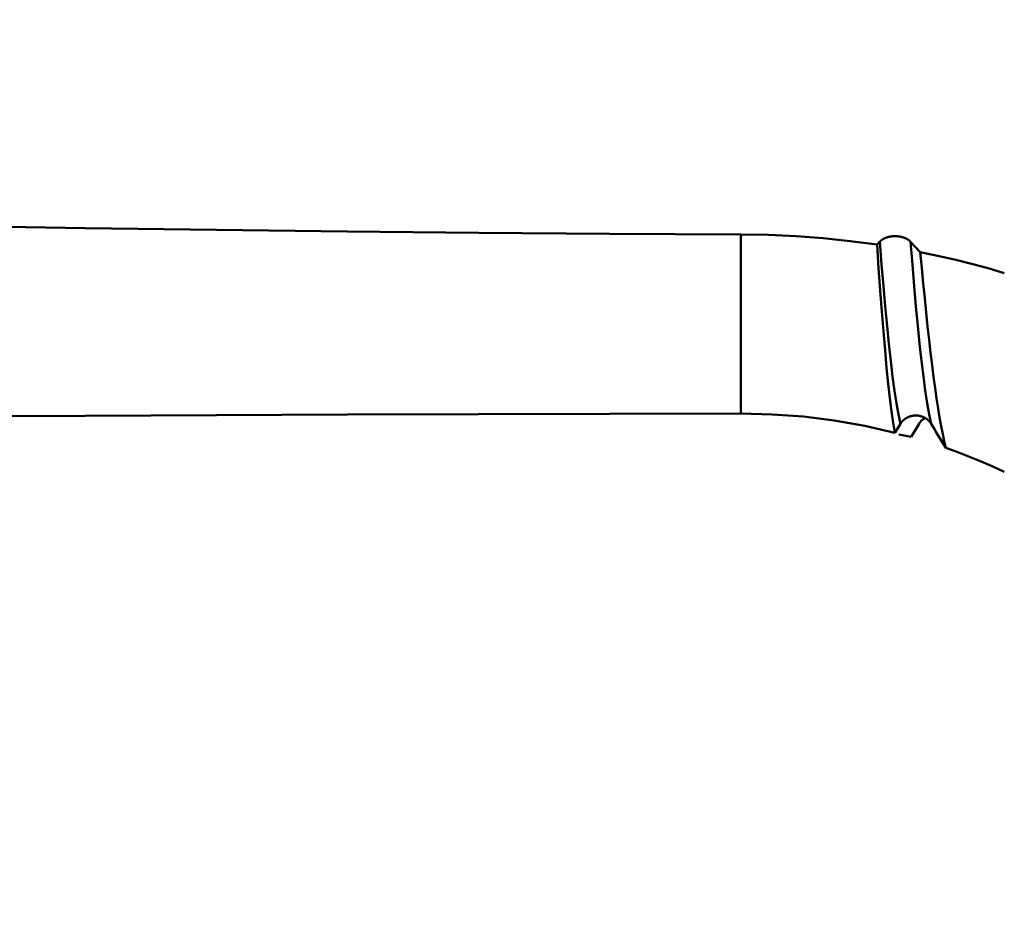
# Model space of a CAD drawing. Extents: x -50 to 92, y -69 to 65.
# Drawn here: x 41 to 46, y -5 to 0 of the extents above; entities that cross this region are included whole.
import ezdxf

# ---------------------------------------------------------------- set-up
doc = ezdxf.new("R2010")
doc.units = 0
doc.header["$PDMODE"] = 1
for name, color, linetype, lineweight in [('1', 4, 'Continuous', 50), ('2', 7, 'Continuous', 25), ('SK2', 7, 'Continuous', 25)]:
    doc.layers.add(name, color=color, linetype=linetype, lineweight=lineweight)
doc.styles.add('STANDARD 3.5 mm', font='monos.ttf', dxfattribs={"height": 3.5})
doc.dimstyles.new('AM_DIN', dxfattribs={"dimtxt": 3.5, "dimasz": 2.5, "dimexe": 2, "dimexo": 1, "dimgap": 1, "dimtad": 1, "dimdec": 1, "dimzin": 0, "dimdsep": 46, "dimtxsty": 'STANDARD 3.5 mm', "dimcen": 0.09, "dimadec": 0, "dimazin": 2, "dimtm": 1e-09, "dimtfac": 0.707107, "dimtmove": 0, "dimatfit": 3, "dimfxl": 1, "dimtolj": 1, "dimtzin": 0, "dimlwd": -1, "dimlwe": -1, "dimarcsym": 0})

# ---------------------------------------------------------------- blocks, each defined once
blk = doc.blocks.new('*D7')
at = {"layer": '2', "color": 0}
for p, q in [((57, -1), (57, -32)), ((27, -3.375), (27, -32)), ((54.5, -30), (29.5, -30))]:
    blk.add_line(p, q, dxfattribs=at)
for points in [[(29.5, -29.5833), (29.5, -30.4167), (27, -30)], [(54.5, -30.4167), (54.5, -29.5833), (57, -30)]]:
    blk.add_solid(points, dxfattribs=at)
at = {"layer": 'DEFPOINTS', "color": 0}
for p in [(57, 2.725), (27, 2.375), (27, -20)]:
    blk.add_point(p, dxfattribs=at)
at = {"layer": '2', "color": 0, "insert": (42, -27.1887), "char_height": 3.5, "attachment_point": 5, "style": 'STANDARD 3.5 mm'}
blk.add_mtext('\\A1;30.0', dxfattribs=at)
blk = doc.blocks.new('*D8')
at = {"layer": '2', "color": 0}
for p, q in [((0, -1), (0, -2)), ((59.725, -1), (59.725, -47)), ((0, -4), (0, -47)), ((57.225, -45), (2.5, -45))]:
    blk.add_line(p, q, dxfattribs=at)
for points in [[(2.5, -44.5833), (2.5, -45.4167), (0, -45)], [(57.225, -45.4167), (57.225, -44.5833), (59.725, -45)]]:
    blk.add_solid(points, dxfattribs=at)
at = {"layer": 'DEFPOINTS', "color": 0}
for p in [(0, 0), (59.725, 0), (0, -34.9)]:
    blk.add_point(p, dxfattribs=at)
at = {"layer": '2', "color": 0, "insert": (29.6942, -42.1887), "char_height": 3.5, "attachment_point": 5, "style": 'STANDARD 3.5 mm'}
blk.add_mtext('\\A1;59.7', dxfattribs=at)
blk = doc.blocks.new('*D9')
at = {"layer": 'DEFPOINTS', "color": 0}
for p in [(59.725, 0), (-23, -1.5), (-23, -50)]:
    blk.add_point(p, dxfattribs=at)
at = {"layer": 'SK2', "color": 0}
for p, q in [((59.725, -1), (59.725, -62)), ((-23, -2.5), (-23, -62)), ((57.225, -60), (-20.5, -60))]:
    blk.add_line(p, q, dxfattribs=at)
for points in [[(-20.5, -59.5833), (-20.5, -60.4167), (-23, -60)], [(57.225, -60.4167), (57.225, -59.5833), (59.725, -60)]]:
    blk.add_solid(points, dxfattribs=at)
at = {"layer": 'SK2', "color": 0, "insert": (18.3625, -57.1887), "char_height": 3.5, "attachment_point": 5, "style": 'STANDARD 3.5 mm'}
blk.add_mtext('\\A1;82.7', dxfattribs=at)

msp = doc.modelspace()

# ---------------------------------------------------------------- linework, layer by layer
at = {"layer": '1'}
for p, q in [((45.0655, -1.3623), (45.0655, -2.2712)), ((45.7703, -1.399), (45.7562, -1.4141)), ((45.9758, -1.452), (45.9262, -1.3992)), ((45.8472, -2.3679), (45.8748, -2.323)), ((45.9693, -2.323), (45.9286, -2.3897)), ((45.8665, -2.3768), (45.9286, -2.3897))]:
    msp.add_line(p, q, dxfattribs=at)
for points in [[(41.3369, -1.3244), (41.5379, -1.3277), (41.7389, -1.3308)], [(41.7389, -1.3308), (42.4042, -1.3399), (43.0695, -1.3476), (43.7348, -1.3539), (44.4002, -1.3588), (45.0655, -1.3623)], [(45.0655, -1.3623), (45.2059, -1.3648), (45.3451, -1.3713), (45.4832, -1.3817), (45.6202, -1.396), (45.7562, -1.4141)], [(45.9262, -1.3992), (45.926, -1.399), (45.9258, -1.3988), (45.9256, -1.3986), (45.9254, -1.3985), (45.9252, -1.3983), (45.9251, -1.3981), (45.9249, -1.3979), (45.9247, -1.3977), (45.9245, -1.3975), (45.9243, -1.3973), (45.9241, -1.3971), (45.9239, -1.3969), (45.9237, -1.3967), (45.9235, -1.3965), (45.9233, -1.3963), (45.9231, -1.3962), (45.9229, -1.396), (45.9227, -1.3958), (45.9224, -1.3956), (45.9222, -1.3954), (45.922, -1.3952), (45.9218, -1.395), (45.9216, -1.3949), (45.9214, -1.3947), (45.9212, -1.3945), (45.921, -1.3943), (45.9207, -1.3941), (45.9205, -1.3939), (45.9203, -1.3938), (45.9201, -1.3936), (45.9198, -1.3934), (45.9196, -1.3932), (45.9194, -1.393), (45.9192, -1.3928), (45.9189, -1.3927), (45.9187, -1.3925), (45.9185, -1.3923), (45.9183, -1.3921), (45.918, -1.392), (45.9178, -1.3918), (45.9175, -1.3916), (45.9173, -1.3914), (45.9171, -1.3913), (45.9168, -1.3911), (45.9166, -1.3909), (45.9164, -1.3907), (45.9161, -1.3906), (45.9159, -1.3904), (45.9156, -1.3902), (45.9154, -1.3901), (45.9151, -1.3899), (45.9149, -1.3897), (45.9146, -1.3895), (45.9144, -1.3894), (45.9141, -1.3892), (45.9139, -1.389), (45.9136, -1.3889), (45.9134, -1.3887), (45.9131, -1.3886), (45.9129, -1.3884), (45.9126, -1.3882), (45.9124, -1.3881), (45.9121, -1.3879), (45.9118, -1.3877), (45.9116, -1.3876), (45.9113, -1.3874), (45.9111, -1.3873), (45.9108, -1.3871), (45.9105, -1.3869), (45.9103, -1.3868), (45.91, -1.3866), (45.9097, -1.3865), (45.9095, -1.3863), (45.9092, -1.3862), (45.9089, -1.386), (45.9086, -1.3859), (45.9084, -1.3857), (45.9081, -1.3856), (45.9078, -1.3854), (45.9076, -1.3853), (45.9073, -1.3851), (45.907, -1.385), (45.9067, -1.3848), (45.9064, -1.3847), (45.9062, -1.3845), (45.9059, -1.3844), (45.9056, -1.3842), (45.9053, -1.3841), (45.905, -1.3839), (45.9047, -1.3838), (45.9045, -1.3837), (45.9042, -1.3835), (45.9039, -1.3834), (45.9036, -1.3832), (45.9033, -1.3831), (45.903, -1.383), (45.9027, -1.3828), (45.9024, -1.3827), (45.9021, -1.3825), (45.9018, -1.3824), (45.9015, -1.3823), (45.9012, -1.3821), (45.9009, -1.382), (45.9006, -1.3819), (45.9003, -1.3817), (45.9, -1.3816), (45.8997, -1.3815), (45.8994, -1.3813), (45.8991, -1.3812), (45.8988, -1.3811), (45.8985, -1.381), (45.8982, -1.3808), (45.8979, -1.3807), (45.8976, -1.3806), (45.8973, -1.3805), (45.897, -1.3803), (45.8967, -1.3802), (45.8964, -1.3801), (45.8961, -1.38), (45.8957, -1.3798), (45.8954, -1.3797), (45.8951, -1.3796), (45.8948, -1.3795), (45.8945, -1.3794), (45.8942, -1.3793), (45.8938, -1.3791), (45.8935, -1.379), (45.8932, -1.3789), (45.8929, -1.3788), (45.8926, -1.3787), (45.8922, -1.3786), (45.8919, -1.3785), (45.8916, -1.3783), (45.8913, -1.3782), (45.891, -1.3781), (45.8906, -1.378), (45.8903, -1.3779), (45.89, -1.3778), (45.8897, -1.3777), (45.8893, -1.3776), (45.889, -1.3775), (45.8887, -1.3774), (45.8883, -1.3773), (45.888, -1.3772), (45.8877, -1.3771), (45.8873, -1.377), (45.887, -1.3769), (45.8867, -1.3768), (45.8863, -1.3767), (45.886, -1.3766), (45.8857, -1.3765), (45.8853, -1.3764), (45.885, -1.3763), (45.8847, -1.3762), (45.8843, -1.3761), (45.884, -1.376), (45.8837, -1.3759), (45.8833, -1.3758), (45.883, -1.3758), (45.8827, -1.3757), (45.8823, -1.3756), (45.882, -1.3755), (45.8816, -1.3754), (45.8813, -1.3753), (45.881, -1.3752), (45.8806, -1.3752), (45.8803, -1.3751), (45.8799, -1.375), (45.8796, -1.3749), (45.8792, -1.3748), (45.8789, -1.3748), (45.8785, -1.3747), (45.8782, -1.3746), (45.8779, -1.3745), (45.8775, -1.3745), (45.8772, -1.3744), (45.8768, -1.3743), (45.8765, -1.3742), (45.8761, -1.3742), (45.8758, -1.3741), (45.8754, -1.374), (45.8751, -1.374), (45.8747, -1.3739), (45.8744, -1.3738), (45.874, -1.3738), (45.8737, -1.3737), (45.8733, -1.3736), (45.8729, -1.3736), (45.8726, -1.3735), (45.8722, -1.3734), (45.8719, -1.3734), (45.8715, -1.3733), (45.8712, -1.3733), (45.8708, -1.3732), (45.8705, -1.3731), (45.8701, -1.3731), (45.8697, -1.373), (45.8694, -1.373), (45.869, -1.3729), (45.8687, -1.3729), (45.8683, -1.3728), (45.8679, -1.3728), (45.8676, -1.3727), (45.8672, -1.3727), (45.8669, -1.3726), (45.8665, -1.3726), (45.8661, -1.3725), (45.8658, -1.3725), (45.8654, -1.3724), (45.8651, -1.3724), (45.8643, -1.3723), (45.8636, -1.3722), (45.8629, -1.3721), (45.8621, -1.3721), (45.8614, -1.372), (45.8607, -1.3719), (45.86, -1.3719), (45.8592, -1.3718), (45.8585, -1.3718), (45.8578, -1.3717), (45.857, -1.3717), (45.8563, -1.3716), (45.8556, -1.3716), (45.8548, -1.3715), (45.8541, -1.3715), (45.8534, -1.3715), (45.8526, -1.3714), (45.8523, -1.3714), (45.8519, -1.3714), (45.8515, -1.3714), (45.8512, -1.3714), (45.8508, -1.3714), (45.8504, -1.3714), (45.8501, -1.3714), (45.8497, -1.3714), (45.8493, -1.3714), (45.849, -1.3714), (45.8486, -1.3714), (45.8482, -1.3714), (45.8475, -1.3714), (45.8468, -1.3714), (45.846, -1.3714), (45.8453, -1.3714), (45.8446, -1.3714), (45.8438, -1.3714), (45.8431, -1.3714), (45.8424, -1.3715), (45.8416, -1.3715), (45.8409, -1.3715), (45.8401, -1.3716), (45.8394, -1.3716), (45.8387, -1.3717), (45.8379, -1.3717), (45.8372, -1.3718), (45.8365, -1.3718), (45.8357, -1.3719), (45.835, -1.3719), (45.8343, -1.372), (45.8336, -1.3721), (45.8332, -1.3721), (45.8328, -1.3721), (45.8325, -1.3722), (45.8321, -1.3722), (45.8317, -1.3723), (45.8314, -1.3723), (45.831, -1.3723), (45.8307, -1.3724), (45.8303, -1.3724), (45.8299, -1.3725), (45.8296, -1.3725), (45.8292, -1.3726), (45.8288, -1.3726), (45.8285, -1.3727), (45.8281, -1.3727), (45.8278, -1.3728), (45.8274, -1.3728), (45.8271, -1.3729), (45.8267, -1.3729), (45.8263, -1.373), (45.826, -1.373), (45.8256, -1.3731), (45.8253, -1.3731), (45.8249, -1.3732), (45.8246, -1.3733), (45.8242, -1.3733), (45.8238, -1.3734), (45.8235, -1.3734), (45.8231, -1.3735), (45.8228, -1.3736), (45.8224, -1.3736), (45.8221, -1.3737), (45.8217, -1.3737), (45.8214, -1.3738), (45.821, -1.3739), (45.8207, -1.374), (45.8203, -1.374), (45.82, -1.3741), (45.8196, -1.3742), (45.8193, -1.3742), (45.8189, -1.3743), (45.8186, -1.3744), (45.8183, -1.3745), (45.8179, -1.3745), (45.8176, -1.3746), (45.8172, -1.3747), (45.8169, -1.3748), (45.8165, -1.3748), (45.8162, -1.3749), (45.8158, -1.375), (45.8155, -1.3751), (45.8152, -1.3752), (45.8148, -1.3752), (45.8145, -1.3753), (45.8141, -1.3754), (45.8138, -1.3755), (45.8134, -1.3756), (45.8131, -1.3757), (45.8128, -1.3758), (45.8124, -1.3758), (45.8121, -1.3759), (45.8118, -1.376), (45.8114, -1.3761), (45.8111, -1.3762), (45.8107, -1.3763), (45.8104, -1.3764), (45.8101, -1.3765), (45.8097, -1.3766), (45.8094, -1.3767), (45.8091, -1.3768), (45.8087, -1.3769), (45.8084, -1.377), (45.8081, -1.3771), (45.8078, -1.3772), (45.8074, -1.3773), (45.8071, -1.3774), (45.8068, -1.3775), (45.8064, -1.3776), (45.8061, -1.3777), (45.8058, -1.3778), (45.8055, -1.3779), (45.8051, -1.378), (45.8048, -1.3781), (45.8045, -1.3782), (45.8042, -1.3784), (45.8038, -1.3785), (45.8035, -1.3786), (45.8032, -1.3787), (45.8029, -1.3788), (45.8026, -1.3789), (45.8022, -1.379), (45.8019, -1.3791), (45.8016, -1.3793), (45.8013, -1.3794), (45.801, -1.3795), (45.8007, -1.3796), (45.8004, -1.3797), (45.8, -1.3799), (45.7997, -1.38), (45.7994, -1.3801), (45.7991, -1.3802), (45.7988, -1.3803), (45.7985, -1.3805), (45.7982, -1.3806), (45.7979, -1.3807), (45.7976, -1.3808), (45.7973, -1.381), (45.797, -1.3811), (45.7967, -1.3812), (45.7964, -1.3814), (45.7961, -1.3815), (45.7958, -1.3816), (45.7955, -1.3818), (45.7952, -1.3819), (45.7949, -1.382), (45.7946, -1.3822), (45.7943, -1.3823), (45.794, -1.3824), (45.7937, -1.3826), (45.7934, -1.3827), (45.7931, -1.3828), (45.7928, -1.383), (45.7926, -1.3831), (45.7923, -1.3832), (45.792, -1.3834), (45.7917, -1.3835), (45.7914, -1.3837), (45.7911, -1.3838), (45.7908, -1.384), (45.7906, -1.3841), (45.7903, -1.3842), (45.79, -1.3844), (45.7897, -1.3845), (45.7894, -1.3847), (45.7892, -1.3848), (45.7889, -1.385), (45.7886, -1.3851), (45.7883, -1.3853), (45.7881, -1.3854), (45.7878, -1.3856), (45.7875, -1.3857), (45.7872, -1.3859), (45.787, -1.386), (45.7867, -1.3862), (45.7864, -1.3864), (45.7862, -1.3865), (45.7859, -1.3867), (45.7856, -1.3868), (45.7854, -1.387), (45.7851, -1.3871), (45.7848, -1.3873), (45.7846, -1.3875), (45.7843, -1.3876), (45.7841, -1.3878), (45.7838, -1.3879), (45.7836, -1.3881), (45.7833, -1.3883), (45.783, -1.3884), (45.7828, -1.3886), (45.7825, -1.3888), (45.7823, -1.3889), (45.782, -1.3891), (45.7818, -1.3893), (45.7815, -1.3894), (45.7813, -1.3896), (45.781, -1.3898), (45.7808, -1.3899), (45.7806, -1.3901), (45.7803, -1.3903), (45.7801, -1.3905), (45.7798, -1.3906), (45.7796, -1.3908), (45.7794, -1.391), (45.7791, -1.3911), (45.7789, -1.3913), (45.7786, -1.3915), (45.7784, -1.3917), (45.7782, -1.3918), (45.778, -1.392), (45.7777, -1.3922), (45.7775, -1.3924), (45.7773, -1.3926), (45.777, -1.3927), (45.7768, -1.3929), (45.7766, -1.3931), (45.7764, -1.3933), (45.7762, -1.3935), (45.7759, -1.3936), (45.7757, -1.3938), (45.7755, -1.394), (45.7753, -1.3942), (45.7751, -1.3944), (45.7749, -1.3946), (45.7746, -1.3947), (45.7744, -1.3949), (45.7742, -1.3951), (45.774, -1.3953), (45.7738, -1.3955), (45.7736, -1.3957), (45.7735, -1.3958), (45.7734, -1.3959), (45.7732, -1.396), (45.773, -1.3962), (45.7728, -1.3964), (45.7726, -1.3966), (45.7724, -1.3968), (45.7722, -1.397), (45.772, -1.3972), (45.7718, -1.3974), (45.7716, -1.3976), (45.7714, -1.3978), (45.7712, -1.398), (45.771, -1.3982), (45.7708, -1.3984), (45.7706, -1.3986), (45.7705, -1.3988), (45.7703, -1.399)], [(45.8472, -2.3679), (45.8387, -2.3177), (45.8303, -2.2596), (45.8218, -2.1936), (45.8134, -2.1199), (45.8051, -2.0386), (45.7968, -1.95), (45.7886, -1.8551), (45.7806, -1.7541), (45.7726, -1.647), (45.7645, -1.5336), (45.7562, -1.4141)], [(45.8748, -2.323), (45.8649, -2.2753), (45.855, -2.2191), (45.8451, -2.1548), (45.8353, -2.0829), (45.8256, -2.0038), (45.8162, -1.9179), (45.8069, -1.8262), (45.7979, -1.7285), (45.7888, -1.6249), (45.7797, -1.515), (45.7703, -1.399)], [(46.0307, -2.323), (46.0208, -2.2752), (46.0109, -2.219), (46.001, -2.1547), (45.9912, -2.0829), (45.9815, -2.0038), (45.972, -1.918), (45.9628, -1.8263), (45.9538, -1.7287), (45.9447, -1.625), (45.9356, -1.5153), (45.9262, -1.3992)], [(45.9758, -1.452), (46.0633, -1.4702), (46.1499, -1.49), (46.2353, -1.5114), (46.3194, -1.5343), (46.402, -1.5587)], [(45.9758, -1.452), (45.9834, -1.5325), (45.9909, -1.6105), (45.9983, -1.686), (46.0055, -1.7589), (46.0128, -1.8294), (46.0202, -1.8974), (46.0276, -1.9629), (46.0352, -2.0255), (46.0429, -2.085), (46.0505, -2.1414), (46.0583, -2.1945), (46.066, -2.2444), (46.0738, -2.291), (46.0816, -2.3344), (46.0895, -2.3746), (46.0974, -2.4115), (46.1053, -2.4452)], [(41.7389, -2.2821), (41.3364, -2.2843)], [(45.0655, -2.2712), (44.4002, -2.2725), (43.7348, -2.2742), (43.0695, -2.2764), (42.4042, -2.279), (41.7389, -2.2821)], [(45.8472, -2.3679), (45.6941, -2.3331), (45.5392, -2.306), (45.3826, -2.2866), (45.2246, -2.275), (45.0655, -2.2712)], [(45.8748, -2.323), (45.875, -2.3227), (45.8752, -2.3225), (45.8754, -2.3222), (45.8756, -2.3219), (45.8758, -2.3216), (45.8759, -2.3213), (45.8761, -2.321), (45.8763, -2.3207), (45.8765, -2.3204), (45.8767, -2.3201), (45.8769, -2.3198), (45.8771, -2.3195), (45.8773, -2.3192), (45.8775, -2.3189), (45.8777, -2.3186), (45.8779, -2.3184), (45.8781, -2.3181), (45.8783, -2.3178), (45.8786, -2.3175), (45.8788, -2.3172), (45.879, -2.3169), (45.8792, -2.3167), (45.8794, -2.3164), (45.8796, -2.3161), (45.8798, -2.3158), (45.88, -2.3155), (45.8803, -2.3152), (45.8805, -2.315), (45.8807, -2.3147), (45.8809, -2.3144), (45.8812, -2.3141), (45.8814, -2.3139), (45.8816, -2.3136), (45.8818, -2.3133), (45.8821, -2.313), (45.8823, -2.3128), (45.8825, -2.3125), (45.8827, -2.3122), (45.883, -2.312), (45.8832, -2.3117), (45.8834, -2.3114), (45.8837, -2.3112), (45.8839, -2.3109), (45.8842, -2.3106), (45.8844, -2.3104), (45.8846, -2.3101), (45.8849, -2.3098), (45.8851, -2.3096), (45.8854, -2.3093), (45.8856, -2.3091), (45.8859, -2.3088), (45.8861, -2.3085), (45.8864, -2.3083), (45.8866, -2.308), (45.8869, -2.3078), (45.8871, -2.3075), (45.8874, -2.3073), (45.8876, -2.307), (45.8879, -2.3068), (45.8881, -2.3065), (45.8884, -2.3063), (45.8886, -2.306), (45.8889, -2.3058), (45.8892, -2.3055), (45.8894, -2.3053), (45.8897, -2.305), (45.8899, -2.3048), (45.8902, -2.3046), (45.8905, -2.3043), (45.8907, -2.3041), (45.891, -2.3038), (45.8913, -2.3036), (45.8915, -2.3034), (45.8918, -2.3031), (45.8921, -2.3029), (45.8924, -2.3027), (45.8926, -2.3024), (45.8929, -2.3022), (45.8932, -2.302), (45.8934, -2.3017), (45.8937, -2.3015), (45.894, -2.3013), (45.8943, -2.3011), (45.8946, -2.3008), (45.8948, -2.3006), (45.8951, -2.3004), (45.8954, -2.3002), (45.8957, -2.3), (45.896, -2.2997), (45.8963, -2.2995), (45.8965, -2.2993), (45.8968, -2.2991), (45.8971, -2.2989), (45.8974, -2.2987), (45.8977, -2.2985), (45.898, -2.2982), (45.8983, -2.298), (45.8986, -2.2978), (45.8989, -2.2976), (45.8992, -2.2974), (45.8995, -2.2972), (45.8998, -2.297), (45.9001, -2.2968), (45.9004, -2.2966), (45.9007, -2.2964), (45.901, -2.2962), (45.9013, -2.296), (45.9016, -2.2958), (45.9019, -2.2956), (45.9022, -2.2954), (45.9025, -2.2952), (45.9028, -2.295), (45.9031, -2.2948), (45.9034, -2.2946), (45.9037, -2.2944), (45.904, -2.2943), (45.9043, -2.2941), (45.9046, -2.2939), (45.9049, -2.2937), (45.9053, -2.2935), (45.9056, -2.2933), (45.9059, -2.2932), (45.9062, -2.293), (45.9065, -2.2928), (45.9068, -2.2926), (45.9072, -2.2924), (45.9075, -2.2923), (45.9078, -2.2921), (45.9081, -2.2919), (45.9084, -2.2917), (45.9087, -2.2916), (45.9091, -2.2914), (45.9094, -2.2912), (45.9097, -2.2911), (45.91, -2.2909), (45.9104, -2.2907), (45.9107, -2.2906), (45.911, -2.2904), (45.9113, -2.2902), (45.9117, -2.2901), (45.912, -2.2899), (45.9123, -2.2898), (45.9127, -2.2896), (45.913, -2.2895), (45.9133, -2.2893), (45.9136, -2.2892), (45.914, -2.289), (45.9143, -2.2889), (45.9146, -2.2887), (45.915, -2.2886), (45.9153, -2.2884), (45.9156, -2.2883), (45.916, -2.2881), (45.9163, -2.288), (45.9167, -2.2878), (45.917, -2.2877), (45.9173, -2.2876), (45.9177, -2.2874), (45.918, -2.2873), (45.9183, -2.2872), (45.9187, -2.287), (45.919, -2.2869), (45.9194, -2.2868), (45.9197, -2.2866), (45.92, -2.2865), (45.9204, -2.2864), (45.9207, -2.2863), (45.9211, -2.2861), (45.9214, -2.286), (45.9218, -2.2859), (45.9221, -2.2858), (45.9224, -2.2857), (45.9228, -2.2856), (45.9231, -2.2854), (45.9235, -2.2853), (45.9238, -2.2852), (45.9242, -2.2851), (45.9245, -2.285), (45.9249, -2.2849), (45.9252, -2.2848), (45.9256, -2.2847), (45.9259, -2.2846), (45.9263, -2.2845), (45.9266, -2.2844), (45.927, -2.2843), (45.9273, -2.2842), (45.9277, -2.2841), (45.928, -2.284), (45.9284, -2.2839), (45.9288, -2.2838), (45.9291, -2.2837), (45.9295, -2.2836), (45.9298, -2.2835), (45.9302, -2.2834), (45.9305, -2.2833), (45.9309, -2.2833), (45.9313, -2.2832), (45.9316, -2.2831), (45.932, -2.283), (45.9323, -2.2829), (45.9327, -2.2828), (45.933, -2.2828), (45.9334, -2.2827), (45.9338, -2.2826), (45.9341, -2.2825), (45.9345, -2.2825), (45.9348, -2.2824), (45.9352, -2.2823), (45.9356, -2.2823), (45.9359, -2.2822), (45.9363, -2.2821), (45.9367, -2.2821), (45.937, -2.282), (45.9374, -2.2819), (45.9377, -2.2819), (45.9381, -2.2818), (45.9385, -2.2818), (45.9388, -2.2817), (45.9392, -2.2817), (45.9396, -2.2816), (45.9399, -2.2816), (45.9403, -2.2815), (45.9407, -2.2815), (45.941, -2.2814), (45.9414, -2.2814), (45.9418, -2.2813), (45.9421, -2.2813), (45.9425, -2.2812), (45.9429, -2.2812), (45.9432, -2.2812), (45.9436, -2.2811), (45.944, -2.2811), (45.9443, -2.2811), (45.9447, -2.281), (45.9451, -2.281), (45.9454, -2.281), (45.9458, -2.2809), (45.9462, -2.2809), (45.9465, -2.2809), (45.9469, -2.2809), (45.9473, -2.2808), (45.9476, -2.2808), (45.948, -2.2808), (45.9484, -2.2808), (45.9487, -2.2808), (45.9491, -2.2807), (45.9495, -2.2807), (45.9498, -2.2807), (45.9502, -2.2807), (45.9506, -2.2807), (45.9509, -2.2807), (45.9513, -2.2807), (45.9517, -2.2807), (45.952, -2.2807), (45.9524, -2.2807), (45.9528, -2.2807), (45.9531, -2.2807), (45.9535, -2.2807), (45.9539, -2.2807), (45.9542, -2.2807), (45.9546, -2.2807), (45.955, -2.2807), (45.9553, -2.2807), (45.9557, -2.2807), (45.9561, -2.2807), (45.9564, -2.2807), (45.9568, -2.2807), (45.9572, -2.2808), (45.9575, -2.2808), (45.9579, -2.2808), (45.9583, -2.2808), (45.9586, -2.2808), (45.959, -2.2809), (45.9594, -2.2809), (45.9597, -2.2809), (45.9601, -2.2809), (45.9605, -2.281), (45.9608, -2.281), (45.9612, -2.281), (45.9616, -2.2811), (45.9619, -2.2811), (45.9623, -2.2811), (45.9627, -2.2812), (45.963, -2.2812), (45.9634, -2.2812), (45.9638, -2.2813), (45.9641, -2.2813), (45.9645, -2.2814), (45.9649, -2.2814), (45.9652, -2.2815), (45.9656, -2.2815), (45.966, -2.2816), (45.9663, -2.2816), (45.9667, -2.2817), (45.9671, -2.2817), (45.9674, -2.2818), (45.9678, -2.2818), (45.9682, -2.2819), (45.9685, -2.2819), (45.9689, -2.282), (45.9692, -2.2821), (45.9696, -2.2821), (45.97, -2.2822), (45.9703, -2.2823), (45.9707, -2.2823), (45.9711, -2.2824), (45.9714, -2.2825), (45.9718, -2.2825), (45.9721, -2.2826), (45.9725, -2.2827), (45.9729, -2.2828), (45.9732, -2.2828), (45.9736, -2.2829), (45.9739, -2.283), (45.9743, -2.2831), (45.9746, -2.2832), (45.975, -2.2833), (45.9754, -2.2833), (45.9757, -2.2834), (45.9761, -2.2835), (45.9764, -2.2836), (45.9768, -2.2837), (45.9771, -2.2838), (45.9775, -2.2839), (45.9778, -2.284), (45.9782, -2.2841), (45.9785, -2.2842), (45.9789, -2.2843), (45.9792, -2.2844), (45.9796, -2.2845), (45.9799, -2.2846), (45.9803, -2.2847), (45.9806, -2.2848), (45.981, -2.2849), (45.9813, -2.285), (45.9817, -2.2851), (45.982, -2.2852), (45.9824, -2.2853), (45.9827, -2.2854), (45.9831, -2.2856), (45.9834, -2.2857), (45.9838, -2.2858), (45.9841, -2.2859), (45.9845, -2.286), (45.9848, -2.2862), (45.9851, -2.2863), (45.9855, -2.2864), (45.9858, -2.2865), (45.9862, -2.2867), (45.9865, -2.2868), (45.9869, -2.2869), (45.9872, -2.287), (45.9875, -2.2872), (45.9879, -2.2873), (45.9882, -2.2875), (45.9886, -2.2876), (45.9889, -2.2877), (45.9892, -2.2879), (45.9896, -2.288), (45.9899, -2.2882), (45.9902, -2.2883), (45.9906, -2.2884), (45.9909, -2.2886), (45.9912, -2.2887), (45.9916, -2.2889), (45.9919, -2.289), (45.9922, -2.2892), (45.9926, -2.2893), (45.9929, -2.2895), (45.9932, -2.2896), (45.9936, -2.2898), (45.9939, -2.29), (45.9942, -2.2901), (45.9945, -2.2903), (45.9949, -2.2904), (45.9952, -2.2906), (45.9955, -2.2908), (45.9958, -2.2909), (45.9962, -2.2911), (45.9965, -2.2913), (45.9968, -2.2914), (45.9971, -2.2916), (45.9975, -2.2918), (45.9978, -2.2919), (45.9981, -2.2921), (45.9984, -2.2923), (45.9987, -2.2925), (45.999, -2.2926), (45.9994, -2.2928), (45.9997, -2.293), (46, -2.2932), (46.0003, -2.2934), (46.0006, -2.2936), (46.0009, -2.2937), (46.0012, -2.2939), (46.0015, -2.2941), (46.0019, -2.2943), (46.0022, -2.2945), (46.0025, -2.2947), (46.0028, -2.2949), (46.0031, -2.2951), (46.0034, -2.2953), (46.0037, -2.2954), (46.004, -2.2956), (46.0043, -2.2958), (46.0046, -2.296), (46.0049, -2.2962), (46.0052, -2.2964), (46.0055, -2.2966), (46.0058, -2.2968), (46.0061, -2.297), (46.0064, -2.2973), (46.0067, -2.2975), (46.007, -2.2977), (46.0073, -2.2979), (46.0075, -2.2981), (46.0078, -2.2983), (46.0081, -2.2985), (46.0084, -2.2987), (46.0087, -2.2989), (46.009, -2.2991), (46.0093, -2.2994), (46.0096, -2.2996), (46.0098, -2.2998), (46.0101, -2.3), (46.0104, -2.3002), (46.0107, -2.3005), (46.011, -2.3007), (46.0113, -2.3009), (46.0115, -2.3011), (46.0118, -2.3014), (46.0121, -2.3016), (46.0124, -2.3018), (46.0126, -2.3021), (46.0129, -2.3023), (46.0132, -2.3025), (46.0135, -2.3027), (46.0137, -2.303), (46.014, -2.3032), (46.0143, -2.3035), (46.0145, -2.3037), (46.0148, -2.3039), (46.0151, -2.3042), (46.0153, -2.3044), (46.0156, -2.3047), (46.0159, -2.3049), (46.0161, -2.3051), (46.0164, -2.3054), (46.0166, -2.3056), (46.0169, -2.3059), (46.0172, -2.3061), (46.0174, -2.3064), (46.0177, -2.3066), (46.0179, -2.3069), (46.0182, -2.3071), (46.0184, -2.3074), (46.0187, -2.3076), (46.0189, -2.3079), (46.0192, -2.3081), (46.0194, -2.3084), (46.0197, -2.3087), (46.0199, -2.3089), (46.0202, -2.3092), (46.0204, -2.3094), (46.0207, -2.3097), (46.0209, -2.31), (46.0211, -2.3102), (46.0214, -2.3105), (46.0216, -2.3108), (46.0218, -2.311), (46.0221, -2.3113), (46.0223, -2.3116), (46.0226, -2.3118), (46.0228, -2.3121), (46.023, -2.3124), (46.0232, -2.3126), (46.0235, -2.3129), (46.0237, -2.3132), (46.0239, -2.3134), (46.0241, -2.3137), (46.0244, -2.314), (46.0246, -2.3143), (46.0248, -2.3146), (46.025, -2.3148), (46.0252, -2.3151), (46.0255, -2.3154), (46.0257, -2.3157), (46.0259, -2.3159), (46.0261, -2.3162), (46.0263, -2.3165), (46.0265, -2.3168), (46.0267, -2.3171), (46.0269, -2.3174), (46.0272, -2.3176), (46.0274, -2.3179), (46.0275, -2.3181), (46.0276, -2.3182), (46.0278, -2.3185), (46.028, -2.3188), (46.0282, -2.3191), (46.0284, -2.3194), (46.0286, -2.3197), (46.0288, -2.32), (46.029, -2.3203), (46.0292, -2.3206), (46.0294, -2.3209), (46.0296, -2.3212), (46.0297, -2.3215), (46.0299, -2.3218), (46.0301, -2.3221), (46.0303, -2.3224), (46.0305, -2.3227), (46.0307, -2.323)], [(46, -2.2943), (45.9964, -2.2959), (45.9929, -2.2977), (45.9896, -2.2998), (45.9865, -2.3022), (45.9836, -2.3047), (45.9809, -2.3075), (45.9783, -2.3104), (45.9758, -2.3135), (45.9736, -2.3166), (45.9714, -2.3198), (45.9693, -2.323)], [(46.0307, -2.323), (46.0456, -2.3474), (46.0605, -2.3719), (46.0755, -2.3963), (46.0904, -2.4208), (46.1053, -2.4452)], [(46.402, -2.5657), (46.344, -2.5393), (46.2852, -2.514), (46.2258, -2.4899), (46.1658, -2.4669), (46.1053, -2.4452)]]:
    msp.add_lwpolyline(points, dxfattribs=at)

# ---------------------------------------------------------------- dimensions: what is measured, and where the dimension line sits
at = {"layer": '2'}
for base, p1, p2, picture, middle in [((27, -30), (57, 2.725), (27, 2.375), '*D7', (42, -30)), ((0, -45), (59.725, 0), (0, 0), '*D8', (29.6942, -45))]:
    dim = msp.add_linear_dim(base=base, p1=p1, p2=p2, dimstyle='AM_DIN', dxfattribs=at)
    dim.commit()
    dim.dimension.update_dxf_attribs({"geometry": picture, "text_midpoint": middle, "dimtype": 160})
at = {"layer": 'SK2'}
dim = msp.add_linear_dim(base=(-23, -60), p1=(59.725, 0), p2=(-23, -1.5), dimstyle='AM_DIN', dxfattribs=at)
dim.commit()
dim.dimension.update_dxf_attribs({"geometry": '*D9', "text_midpoint": (18.3625, -60), "dimtype": 160})

doc.saveas('drawing.dxf')
